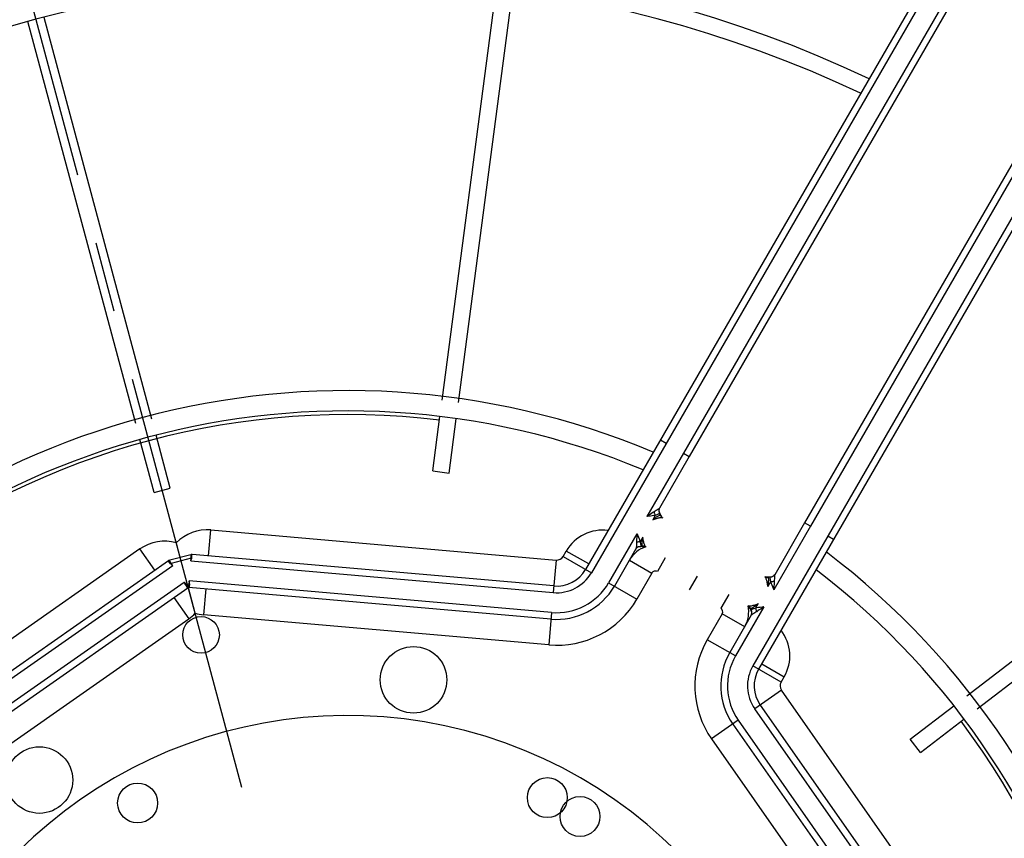
# Model space of a CAD drawing. Units: millimetres. Extents: x 23849 to 40688, y -5979 to 13677.
# Drawn here: x 29356 to 29652, y 8904 to 9150 of the extents above; entities that cross this region are included whole.
import ezdxf

# ---------------------------------------------------------------- set-up
doc = ezdxf.new("R2010")
doc.units = ezdxf.units.MM
doc.header["$LTSCALE"] = 0.4
doc.linetypes.add('CENTRO2', pattern=[28.575, 19.05, -3.175, 3.175, -3.175])
for name, color, linetype in [('Anotaciones Finas', 3, 'Continuous'), ('Anotaciones Medias', 3, 'Continuous'), ('Ejes', 2, 'CENTRO2')]:
    doc.layers.add(name, color=color, linetype=linetype)

# ---------------------------------------------------------------- blocks, each defined once
blk = doc.blocks.new('A$C37086315')
at = {"layer": 'Anotaciones Finas'}
for p, q in [((65.725, 60.725), (71.028, 66.028)), ((65.935, 60.511), (71.238, 65.814)), ((64.814, 59.814), (65.512, 60.512)), ((65.026, 59.601), (65.723, 60.299)), ((64.814, 59.814), (65.026, 59.601)), ((68.85, 56.154), (75.778, 59.024)), ((68.962, 55.876), (75.891, 58.746)), ((67.659, 55.661), (68.572, 56.039)), ((67.774, 55.384), (68.685, 55.761)), ((67.659, 55.661), (67.774, 55.384)), ((67.659, 45.511), (67.774, 45.788)), ((67.774, 45.788), (68.685, 45.41)), ((67.659, 45.511), (68.572, 45.132)), ((68.962, 45.295), (75.891, 42.425)), ((68.85, 45.017), (75.778, 42.147))]:
    blk.add_line(p, q, dxfattribs=at)
for centre, radius in [((55.798, 50.586), 46.65), ((55.798, 50.586), 46.53), ((59.288, 59.012), 0.6), ((59.815, 57.272), 0.36), ((64.224, 54.076), 0.6), ((63.591, 50.926), 0.36), ((63.591, 50.246), 0.36)]:
    blk.add_circle(centre, radius, dxfattribs=at)
for radius, start, end in [(21.99, 4.6959, 85.3043), (21.69, 4.761, 85.239), (14.256, 7.2537, 82.7455), (13.89, 7.4469, 82.5528), (13.824, 23.1217, 66.8781), (14.256, 277.2545, 352.7463), (13.89, 277.4472, 352.5531), (13.824, 293.1219, 336.8783)]:
    blk.add_arc((55.798, 50.586), radius, start, end, dxfattribs=at)
at = {"layer": 'Anotaciones Medias'}
for p, q in [((63.802, 59.526), (58.142, 62.166)), ((63.837, 58.862), (57.894, 61.633)), ((57.945, 61.742), (63.877, 58.976)), ((57.742, 61.307), (63.685, 58.536)), ((57.691, 61.198), (63.626, 58.431)), ((57.493, 60.774), (63.154, 58.135)), ((63.605, 59.103), (63.802, 59.526)), ((63.848, 58.914), (63.869, 58.96)), ((63.859, 58.909), (63.848, 58.914)), ((63.859, 58.909), (63.889, 58.964)), ((63.869, 58.96), (63.87, 58.961)), ((64.188, 58.664), (63.877, 58.976)), ((64.032, 58.82), (64.224, 59.012)), ((63.837, 58.862), (63.859, 58.909)), ((64.121, 58.646), (63.859, 58.909)), ((63.351, 58.559), (63.154, 58.135)), ((64.074, 58.625), (64.121, 58.646)), ((64.074, 58.625), (66.846, 52.681)), ((64.121, 58.646), (64.176, 58.676)), ((64.121, 58.646), (64.126, 58.636)), ((64.127, 58.636), (64.173, 58.657)), ((64.173, 58.657), (64.174, 58.658)), ((66.954, 52.732), (64.188, 58.664)), ((64.315, 58.392), (64.739, 58.59)), ((64.739, 58.59), (67.378, 52.93)), ((63.297, 58.085), (63.634, 58.421)), ((63.652, 58.493), (63.627, 58.44)), ((63.659, 58.481), (63.629, 58.426)), ((63.638, 58.417), (63.629, 58.426)), ((63.693, 58.447), (63.638, 58.417)), ((66.411, 52.479), (63.643, 58.414)), ((63.659, 58.481), (63.648, 58.486)), ((63.706, 58.439), (63.652, 58.414)), ((63.685, 58.536), (63.659, 58.481)), ((63.693, 58.447), (63.659, 58.481)), ((63.748, 58.472), (63.693, 58.447)), ((63.693, 58.447), (63.698, 58.436)), ((66.519, 52.529), (63.748, 58.472)), ((63.771, 58.139), (63.347, 57.941)), ((65.987, 52.281), (63.347, 57.941)), ((67.378, 52.93), (66.846, 52.681)), ((67.498, 52.853), (67.498, 52.266)), ((67.498, 52.853), (67.612, 52.853)), ((67.612, 52.386), (67.612, 52.853)), ((66.519, 52.529), (65.987, 52.281)), ((98.098, 52.386), (67.498, 52.386)), ((70.198, 52.386), (70.198, 52.266)), ((98.098, 52.266), (67.498, 52.266)), ((67.498, 51.906), (67.498, 51.318)), ((68.518, 51.906), (67.498, 51.906)), ((68.917, 51.853), (68.877, 51.906)), ((70.198, 51.906), (68.877, 51.906)), ((70.198, 51.906), (70.198, 51.786)), ((98.098, 51.906), (70.198, 51.906)), ((68.276, 51.786), (67.498, 51.786)), ((68.038, 51.786), (68.038, 51.318)), ((68.355, 51.734), (68.35, 51.734)), ((68.373, 51.703), (68.371, 51.703)), ((68.373, 51.703), (68.373, 51.707)), ((68.387, 51.681), (68.389, 51.678)), ((68.389, 51.678), (68.392, 51.669)), ((68.518, 51.786), (68.426, 51.786)), ((68.969, 51.786), (68.877, 51.786)), ((68.998, 51.648), (69, 51.66)), ((68.998, 51.648), (68.998, 51.651)), ((68.998, 51.648), (68.998, 51.648)), ((69, 51.66), (69.004, 51.672)), ((69.004, 51.672), (69.009, 51.683)), ((69.022, 51.707), (69.022, 51.703)), ((69.024, 51.703), (69.022, 51.703)), ((69.045, 51.734), (69.04, 51.734)), ((70.198, 51.786), (69.119, 51.786)), ((98.098, 51.786), (70.198, 51.786)), ((68.038, 51.318), (67.498, 51.318)), ((68.398, 51.246), (68.111, 51.246)), ((68.398, 50.586), (68.111, 50.586)), ((68.398, 50.586), (68.111, 50.586)), ((68.398, 49.926), (68.111, 49.926)), ((67.498, 49.266), (67.498, 49.853)), ((68.038, 49.853), (67.498, 49.853)), ((68.038, 49.386), (68.038, 49.853)), ((68.998, 49.524), (68.998, 49.523)), ((68.998, 49.524), (68.998, 49.521)), ((68.998, 49.523), (69, 49.511)), ((69, 49.511), (69.004, 49.5)), ((68.276, 49.386), (67.498, 49.386)), ((68.355, 49.437), (68.35, 49.437)), ((68.373, 49.469), (68.371, 49.469)), ((68.373, 49.469), (68.373, 49.465)), ((68.387, 49.49), (68.389, 49.493)), ((68.389, 49.493), (68.392, 49.503)), ((68.518, 49.386), (68.426, 49.386)), ((68.969, 49.386), (68.877, 49.386)), ((69.004, 49.5), (69.009, 49.488)), ((69.022, 49.465), (69.022, 49.469)), ((69.024, 49.469), (69.022, 49.469)), ((69.045, 49.437), (69.04, 49.437)), ((70.198, 49.386), (69.119, 49.386)), ((70.198, 49.266), (70.198, 49.386)), ((98.098, 49.386), (70.198, 49.386)), ((68.518, 49.266), (67.498, 49.266)), ((68.917, 49.318), (68.877, 49.266)), ((70.198, 49.266), (68.877, 49.266)), ((98.098, 49.266), (70.198, 49.266)), ((65.987, 48.891), (63.347, 43.23)), ((66.519, 48.642), (65.987, 48.891)), ((67.498, 48.318), (67.498, 48.906)), ((98.098, 48.906), (67.498, 48.906)), ((70.198, 48.786), (70.198, 48.906)), ((66.411, 48.693), (63.643, 42.758)), ((66.519, 48.642), (63.748, 42.699)), ((98.098, 48.786), (67.498, 48.786)), ((67.612, 48.786), (67.612, 48.318)), ((64.074, 42.547), (66.846, 48.49)), ((67.378, 48.242), (66.846, 48.49)), ((66.954, 48.439), (64.188, 42.507)), ((67.498, 48.318), (67.612, 48.318)), ((64.739, 42.581), (67.378, 48.242))]:
    blk.add_line(p, q, dxfattribs=at)
for points in [[(63.837, 58.862), (63.838, 58.873), (63.84, 58.884), (63.842, 58.893), (63.843, 58.901), (63.846, 58.908), (63.848, 58.914)], [(64.074, 58.625), (64.086, 58.626), (64.096, 58.628), (64.105, 58.629), (64.113, 58.631), (64.12, 58.633), (64.126, 58.636)], [(63.652, 58.493), (63.655, 58.499), (63.659, 58.505), (63.664, 58.512), (63.67, 58.519), (63.677, 58.527), (63.685, 58.536)], [(63.706, 58.439), (63.712, 58.442), (63.718, 58.447), (63.724, 58.452), (63.732, 58.458), (63.739, 58.464), (63.748, 58.472)], [(68.381, 51.837), (68.361, 51.827), (68.343, 51.817), (68.327, 51.808), (68.313, 51.8), (68.301, 51.794), (68.291, 51.789), (68.283, 51.787), (68.276, 51.786)], [(68.518, 51.906), (68.488, 51.891), (68.458, 51.876), (68.43, 51.862), (68.404, 51.849), (68.381, 51.837)], [(68.381, 51.837), (68.389, 51.83), (68.397, 51.822), (68.405, 51.814), (68.413, 51.805), (68.42, 51.795), (68.426, 51.786)], [(68.518, 51.906), (68.498, 51.879), (68.478, 51.853), (68.46, 51.829), (68.442, 51.806), (68.426, 51.786)], [(69.014, 51.837), (68.991, 51.849), (68.965, 51.862), (68.937, 51.876), (68.907, 51.891), (68.877, 51.906)], [(68.969, 51.786), (68.953, 51.806), (68.936, 51.829), (68.917, 51.853)], [(69.014, 51.837), (69.006, 51.83), (68.998, 51.822), (68.99, 51.814), (68.982, 51.805), (68.975, 51.795), (68.969, 51.786)], [(69.119, 51.786), (69.112, 51.787), (69.104, 51.789), (69.094, 51.794), (69.082, 51.8), (69.068, 51.808), (69.053, 51.817), (69.034, 51.827), (69.014, 51.837)], [(68.276, 51.786), (68.288, 51.785), (68.3, 51.782), (68.312, 51.778), (68.322, 51.772), (68.332, 51.764), (68.341, 51.755), (68.349, 51.745), (68.355, 51.734)], [(68.371, 51.703), (68.363, 51.713), (68.356, 51.723), (68.35, 51.734)], [(68.426, 51.786), (68.413, 51.775), (68.401, 51.765), (68.39, 51.756), (68.381, 51.749), (68.372, 51.742), (68.365, 51.738), (68.359, 51.735), (68.355, 51.734)], [(68.371, 51.703), (68.378, 51.695), (68.379, 51.694)], [(68.397, 51.648), (68.395, 51.66), (68.391, 51.672), (68.386, 51.683), (68.379, 51.694), (68.371, 51.703)], [(68.373, 51.707), (68.375, 51.712), (68.379, 51.717), (68.384, 51.722), (68.392, 51.727), (68.401, 51.733), (68.412, 51.739), (68.424, 51.745), (68.437, 51.752), (68.452, 51.758), (68.468, 51.765), (68.484, 51.772), (68.501, 51.779), (68.518, 51.786)], [(68.398, 51.648), (68.397, 51.661), (68.394, 51.674), (68.389, 51.686), (68.382, 51.697), (68.373, 51.707)], [(68.398, 51.648), (68.397, 51.655), (68.394, 51.668), (68.389, 51.681), (68.382, 51.692), (68.373, 51.703)], [(68.397, 51.649), (68.396, 51.655), (68.395, 51.66), (68.393, 51.667), (68.391, 51.673), (68.389, 51.678), (68.386, 51.684), (68.383, 51.69), (68.378, 51.696), (68.373, 51.703)], [(68.381, 51.691), (68.384, 51.687), (68.385, 51.685)], [(68.392, 51.669), (68.395, 51.659), (68.397, 51.649)], [(68.398, 51.648), (68.399, 51.656), (68.402, 51.665), (68.406, 51.674), (68.411, 51.683), (68.419, 51.694), (68.428, 51.704), (68.438, 51.715), (68.449, 51.726), (68.462, 51.738), (68.475, 51.75), (68.489, 51.762), (68.503, 51.774), (68.518, 51.786)], [(68.877, 51.786), (68.892, 51.774), (68.906, 51.762), (68.92, 51.75), (68.933, 51.738), (68.946, 51.726), (68.957, 51.715), (68.967, 51.704), (68.976, 51.694), (68.984, 51.683), (68.989, 51.674), (68.994, 51.665), (68.996, 51.656), (68.997, 51.648)], [(68.877, 51.786), (68.894, 51.779), (68.911, 51.772), (68.927, 51.765), (68.943, 51.758), (68.958, 51.752), (68.971, 51.745), (68.984, 51.739), (68.994, 51.733), (69.003, 51.727), (69.011, 51.722), (69.016, 51.717), (69.02, 51.712), (69.022, 51.707)], [(69.04, 51.734), (69.036, 51.735), (69.03, 51.738), (69.023, 51.742), (69.014, 51.749), (69.005, 51.756), (68.994, 51.765), (68.982, 51.775), (68.969, 51.786)], [(68.997, 51.648), (68.998, 51.661), (69.001, 51.674), (69.006, 51.686), (69.013, 51.697), (69.022, 51.707)], [(68.997, 51.648), (68.998, 51.655), (69.001, 51.668), (69.006, 51.681), (69.014, 51.692), (69.022, 51.703)], [(68.998, 51.651), (69.001, 51.665), (69.007, 51.679), (69.014, 51.692), (69.024, 51.703)], [(69.022, 51.703), (69.017, 51.696), (69.013, 51.69), (69.009, 51.684), (69.006, 51.679), (69.004, 51.673), (69.002, 51.667), (69, 51.661), (68.999, 51.655), (68.998, 51.649)], [(69.009, 51.683), (69.016, 51.694), (69.024, 51.703)], [(69.024, 51.703), (69.032, 51.713), (69.039, 51.723), (69.045, 51.734)], [(69.119, 51.786), (69.107, 51.785), (69.095, 51.782), (69.083, 51.778), (69.073, 51.772), (69.063, 51.764), (69.054, 51.755), (69.046, 51.745), (69.04, 51.734)], [(68.397, 49.523), (68.395, 49.511), (68.391, 49.5), (68.386, 49.488), (68.379, 49.478), (68.371, 49.469)], [(68.398, 49.524), (68.397, 49.511), (68.394, 49.498), (68.389, 49.486), (68.382, 49.475), (68.373, 49.465)], [(68.398, 49.524), (68.397, 49.517), (68.394, 49.504), (68.389, 49.491), (68.382, 49.479), (68.373, 49.469)], [(68.397, 49.523), (68.396, 49.517), (68.395, 49.511), (68.393, 49.505), (68.391, 49.499), (68.389, 49.493), (68.386, 49.488), (68.383, 49.482), (68.378, 49.475), (68.373, 49.469)], [(68.392, 49.503), (68.395, 49.512), (68.397, 49.522)], [(68.398, 49.524), (68.399, 49.516), (68.402, 49.507), (68.406, 49.498), (68.411, 49.488), (68.419, 49.478), (68.428, 49.467), (68.438, 49.457), (68.449, 49.445), (68.462, 49.434), (68.475, 49.422), (68.489, 49.41), (68.503, 49.398), (68.518, 49.386)], [(68.877, 49.386), (68.892, 49.398), (68.906, 49.41), (68.92, 49.422), (68.933, 49.434), (68.946, 49.445), (68.957, 49.457), (68.967, 49.467), (68.976, 49.478), (68.984, 49.488), (68.989, 49.498), (68.994, 49.507), (68.996, 49.516), (68.997, 49.524)], [(68.997, 49.524), (68.998, 49.517), (69.001, 49.504), (69.006, 49.491), (69.014, 49.479), (69.022, 49.469)], [(68.997, 49.524), (68.998, 49.511), (69.001, 49.498), (69.006, 49.486), (69.013, 49.475), (69.022, 49.465)], [(69.022, 49.469), (69.017, 49.475), (69.013, 49.481), (69.009, 49.487), (69.006, 49.493), (69.004, 49.499), (69.002, 49.505), (69, 49.511), (68.999, 49.517), (68.998, 49.523)], [(68.998, 49.521), (69.001, 49.507), (69.007, 49.493), (69.014, 49.48), (69.024, 49.469)], [(68.276, 49.386), (68.288, 49.387), (68.3, 49.389), (68.312, 49.394), (68.322, 49.4), (68.332, 49.407), (68.341, 49.416), (68.349, 49.426), (68.355, 49.437)], [(68.381, 49.334), (68.361, 49.345), (68.343, 49.355), (68.327, 49.364), (68.313, 49.372), (68.301, 49.378), (68.291, 49.382), (68.283, 49.385), (68.276, 49.386)], [(68.371, 49.469), (68.363, 49.459), (68.356, 49.448), (68.35, 49.437)], [(68.426, 49.386), (68.413, 49.396), (68.401, 49.406), (68.39, 49.415), (68.381, 49.423), (68.372, 49.429), (68.365, 49.434), (68.359, 49.436), (68.355, 49.437)], [(68.371, 49.469), (68.378, 49.476), (68.379, 49.477)], [(68.373, 49.465), (68.375, 49.46), (68.379, 49.455), (68.384, 49.45), (68.392, 49.444), (68.401, 49.438), (68.412, 49.432), (68.424, 49.426), (68.437, 49.42), (68.452, 49.413), (68.468, 49.406), (68.484, 49.4), (68.501, 49.393), (68.518, 49.386)], [(68.381, 49.48), (68.384, 49.485), (68.385, 49.487)], [(68.381, 49.334), (68.389, 49.341), (68.397, 49.349), (68.405, 49.358), (68.413, 49.367), (68.42, 49.376), (68.426, 49.386)], [(68.518, 49.266), (68.488, 49.281), (68.458, 49.296), (68.43, 49.31), (68.404, 49.323), (68.381, 49.334)], [(68.518, 49.266), (68.498, 49.292), (68.478, 49.318), (68.46, 49.343), (68.442, 49.365), (68.426, 49.386)], [(68.877, 49.386), (68.894, 49.393), (68.911, 49.4), (68.927, 49.406), (68.943, 49.413), (68.958, 49.42), (68.971, 49.426), (68.984, 49.432), (68.994, 49.438), (69.003, 49.444), (69.011, 49.45), (69.016, 49.455), (69.02, 49.46), (69.022, 49.465)], [(69.014, 49.334), (68.991, 49.323), (68.965, 49.31), (68.937, 49.296), (68.907, 49.281), (68.877, 49.266)], [(68.969, 49.386), (68.953, 49.365), (68.936, 49.343), (68.917, 49.318)], [(69.04, 49.437), (69.036, 49.436), (69.03, 49.434), (69.023, 49.429), (69.014, 49.423), (69.005, 49.415), (68.994, 49.406), (68.982, 49.396), (68.969, 49.386)], [(69.014, 49.334), (69.006, 49.341), (68.998, 49.349), (68.99, 49.358), (68.982, 49.367), (68.975, 49.376), (68.969, 49.386)], [(69.009, 49.488), (69.016, 49.478), (69.024, 49.469)], [(69.119, 49.386), (69.112, 49.385), (69.104, 49.382), (69.094, 49.378), (69.082, 49.372), (69.068, 49.364), (69.053, 49.355), (69.034, 49.345), (69.014, 49.334)], [(69.024, 49.469), (69.032, 49.459), (69.039, 49.448), (69.045, 49.437)], [(69.119, 49.386), (69.107, 49.387), (69.095, 49.389), (69.083, 49.394), (69.073, 49.4), (69.063, 49.407), (69.054, 49.416), (69.046, 49.426), (69.04, 49.437)]]:
    blk.add_lwpolyline(points, dxfattribs=at)
for centre, radius in [((55.798, 50.586), 46.8), ((55.798, 50.586), 42.58), ((63.011, 57.798), 0.33)]:
    blk.add_circle(centre, radius, dxfattribs=at)
for centre, radius, start, end in [((63.478, 58.831), 0.768, 13.635, 65), ((55.798, 50.586), 8.4, 290.3875, 249.8301), ((63.88, 58.955), 0.012, 45.0001, 149.9622), ((64.043, 58.266), 0.768, 25, 76.365), ((64.168, 58.668), 0.012, 300.0378, 44.9999), ((63.638, 58.435), 0.012, 155, 225), ((63.647, 58.425), 0.012, 225, 295), ((63.478, 58.831), 0.768, 245, 256.365), ((64.043, 58.266), 0.768, 193.635, 205), ((67.498, 52.986), 0.132, 205, 270), ((67.498, 52.986), 0.6, 205, 270), ((67.612, 52.099), 0.754, 22.3369, 90), ((67.498, 52.986), 1.08, 205, 270), ((67.498, 52.986), 0.72, 205, 270), ((67.498, 52.986), 1.2, 205, 270), ((67.498, 52.986), 1.668, 205, 270), ((68.038, 51.246), 0.54, 48.3202, 90), ((68.268, 51.696), 0.09, 25.3914, 90), ((69.127, 51.696), 0.09, 89.9999, 154.6086), ((68.038, 51.246), 0.0724, 0, 90), ((68.038, 49.926), 0.0724, 270, 0), ((67.498, 48.186), 1.668, 90, 155), ((68.038, 49.926), 0.54, 270, 311.6798), ((67.498, 48.186), 1.2, 90, 155), ((68.268, 49.476), 0.09, 270, 334.6086), ((69.127, 49.476), 0.09, 205.3914, 270.0001), ((67.498, 48.186), 1.08, 90, 155), ((67.498, 48.186), 0.72, 90, 155), ((67.498, 48.186), 0.6, 90, 155), ((67.612, 49.072), 0.754, 270, 337.6631), ((67.498, 48.186), 0.132, 90, 155)]:
    blk.add_arc(centre, radius, start, end, dxfattribs=at)
at = {"layer": 'Ejes'}
blk.add_line((20.584, 15.372), (91.012, 85.8), dxfattribs=at)

msp = doc.modelspace()

# ---------------------------------------------------------------- block references
at = {"layer": 'Anotaciones Medias', "xscale": 16.66667, "yscale": 16.66667, "zscale": 16.66667, "rotation": 59.99999999999999}
msp.add_blockref('A$C37086315', (29720.097, 7574.019), dxfattribs=at)

doc.saveas('drawing.dxf')
